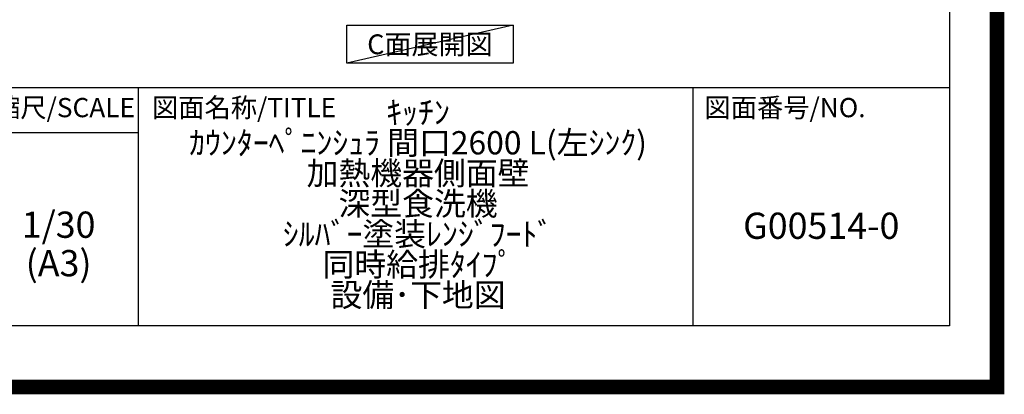
# Model space of a CAD drawing. Extents: x 55896 to 82369, y -11045 to -2175.
# Drawn here: x 78992 to 82369, y -11045 to -9760 of the extents above; entities that cross this region are included whole.
import ezdxf

# ---------------------------------------------------------------- set-up
doc = ezdxf.new("R2010")
doc.units = 0
doc.header["$LTSCALE"] = 50
doc.header["$MEASUREMENT"] = 0
doc.layers.get('DEFPOINTS').update_dxf_attribs({"color": 146, "linetype": 'CONTINUOUS'})
for name, color, linetype in [('160-文字', 254, 'CONTINUOUS'), ('190-図面外枠', 5, 'CONTINUOUS'), ('191-図面内枠', 4, 'CONTINUOUS')]:
    doc.layers.add(name, color=color, linetype=linetype)
doc.styles.add('KH001', font='msgothic.ttc')

# ---------------------------------------------------------------- blocks, each defined once
blk = doc.blocks.new('A$C5D946DDC')
at = {"layer": '190-図面外枠'}
for p, q in [((20519, 14349.3), (20519, 350.7)), ((20519, 350.7), (271, 350.7))]:
    blk.add_line(p, q, dxfattribs=at)
at = {"layer": 'DEFPOINTS'}
blk.add_lwpolyline([(0, 0), (20790, 0), (20790, 14700), (0, 14700)], close=True, dxfattribs=at)

msp = doc.modelspace()

# ---------------------------------------------------------------- linework, layer by layer
at = {"layer": '160-文字'}
msp.add_lwpolyline([(80114.04, -9778.95), (80684.06, -9778.95), (80684.06, -9909.38), (80114.04, -9909.38)], close=True, dxfattribs=at)
at = {"layer": '191-図面内枠'}
for p, q in [((70032.52, -9992.67), (82181.34, -9992.67)), ((79399.03, -9992.67), (79399.03, -10809.6)), ((81300.91, -9992.67), (81300.91, -10809.6)), ((78875.3, -10147.02), (79399.03, -10147.02))]:
    msp.add_line(p, q, dxfattribs=at)
at = {"layer": 'DEFPOINTS'}
msp.add_line((80684.06, -9778.95), (80114.04, -9909.38), dxfattribs=at)
at = {"layer": 'DEFPOINTS', "color": 1, "const_width": 50}
msp.add_lwpolyline([(69869.94, -11020), (82343.92, -11020), (82343.92, -2200), (69869.94, -2200)], close=True, dxfattribs=at)

# ---------------------------------------------------------------- block references
at = {"layer": '190-図面外枠', "xscale": 0.6000000000058208, "yscale": 0.6000000000058208, "zscale": 0.6000000000058208}
msp.add_blockref('A$C5D946DDC', (69869.94, -11020), dxfattribs=at)

# ---------------------------------------------------------------- texts
at = {"layer": '160-文字', "insert": (80399.05, -9844.16), "char_height": 68, "attachment_point": 5, "style": 'KH001'}
msp.add_mtext('{\\fArial|b0|i0|c0|p32;C}面展開図', dxfattribs=at)
at = {"layer": '160-文字', "attachment_point": 5, "style": 'KH001'}
for s, insert, char_height, line_spacing_factor in [('ｷｯﾁﾝ\\Pｶｳﾝﾀｰﾍﾟﾆﾝｼｭﾗ 間口2600 L(左ｼﾝｸ)\\P加熱機器側面壁\\P深型食洗機\\Pｼﾙﾊﾞｰ塗装ﾚﾝｼﾞﾌｰﾄﾞ\\P同時給排ﾀｲﾌﾟ\\P設備･下地図', (80358.34, -10401.13), 80, 0.783), ('1/30', (79125.7, -10474.73), 90, 0.876232), ('G00514-0', (81741.12, -10478.31), 90, 0.876232), ('(A3)', (79125.7, -10606.73), 90, 0.876232)]:
    msp.add_mtext(s, dxfattribs=dict(at, insert=insert, char_height=char_height, line_spacing_factor=line_spacing_factor))
at = {"layer": '191-図面内枠', "char_height": 66, "line_spacing_factor": 0.782827, "style": 'KH001'}
for s, insert, attachment_point in [('縮尺/SCALE', (79145.89, -10069.84), 5), ('図面名称/TITLE', (79445.99, -10069.84), 4), ('図面番号/NO.', (81340.64, -10069.84), 4)]:
    msp.add_mtext(s, dxfattribs=dict(at, insert=insert, attachment_point=attachment_point))

doc.saveas('drawing.dxf')
